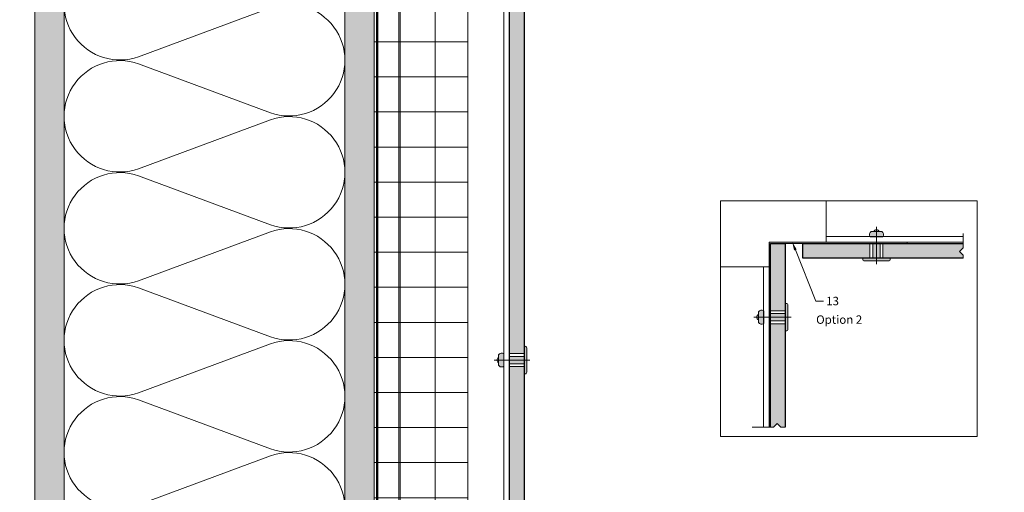
# Model space of a CAD drawing. Units: inches. Extents: x -663 to 317, y -265 to 292.
# Drawn here: x -5 to 16, y -25 to -15 of the extents above; entities that cross this region are included whole.
import ezdxf
from ezdxf import colors
from ezdxf.entities.mleader import LeaderData, LeaderLine
from ezdxf.math import Vec2, Vec3

# ---------------------------------------------------------------- set-up
doc = ezdxf.new("R2010")
doc.units = ezdxf.units.IN
doc.header["$MEASUREMENT"] = 0
for name, pattern in [('ACAD_ISO02W100', [15, 12, -3]), ('HIDDEN2', [0.1875, 0.125, -0.0625]), ('MITTE2', [28.575, 19.05, -3.175, 3.175, -3.175])]:
    doc.linetypes.add(name, pattern=pattern)
for name, color, linetype, lineweight in [('A-DETL', 3, 'Continuous', 5), ('A-DETL-INSL', 8, 'Continuous', 5), ('A-ext-insulation', 252, 'Continuous', 5), ('A-WALL', 2, 'Continuous', 5), ('Allface-Accessories', 200, 'Continuous', 9), ('Allface-Alu-Profiles', 7, 'Continuous', 9), ('Allface-Alu-Profiles-hidden', 253, 'ACAD_ISO02W100', 9), ('Allface-Building', 5, 'Continuous', 9), ('Allface-Centerlines', 1, 'MITTE2', 9), ('Allface-Dimension', 94, 'Continuous', 9), ('barrier', 1, 'HIDDEN2', 5), ('Cladding', 190, 'Continuous', 30), ('HATCH', 8, 'Continuous', 5), ('hatch elevation', 190, 'Continuous', 30), ('I-WALL', 2, 'Continuous', 5)]:
    doc.layers.add(name, color=color, linetype=linetype, lineweight=lineweight)
doc.layers.add('Allface-Hidden', color=54, linetype='ACAD_ISO02W100', lineweight=9, plot=False)
doc.styles.add('Allface-dwg', font='arial.ttf')
doc.styles.add('style1', font='arial.ttf')
pattern_1 = [(127.5, (2437.8204, 3710.22232), (-0.481705942, -0.01574834), [0, -0.38, 0, -0.425, 0, -0.40625]), (97.5, (2437.8204, 3710.2223), (-0.70553652, 0.44244418), [0, -0.205, 0, -0.3425, 0, -0.13125]), (57.5, (2437.8204, 3709.91482), (-0.001414763, 0.778535465), [0, -0.125, 0, -0.45, 0, -0.5875]), (47.5, (2437.8204, 3709.9148), (-0.21941889, 0.75153165), [0, -0.0625, 0, -0.295, 0, -0.3375])]

# ---------------------------------------------------------------- blocks, each defined once
blk = doc.blocks.new('*U94')
at = {"transparency": 33554585}
h = blk.add_hatch(color=251, dxfattribs=at)
h.dxf.hatch_style = 1
edge = h.paths.add_edge_path()
edge.add_arc((-0.068, 0.601), 0.08, 122.3941, 214.188)
edge.add_line((-0.134, 0.556), (0.134, 0.556))
edge.add_arc((0.068, 0.601), 0.08, 325.812, 417.6059)
edge.add_line((0.111, 0.669), (-0.111, 0.669))
edge = h.paths.add_edge_path()
edge.add_arc((0, 0.641), 0.0642, 25.8988, 154.1012)
edge.add_line((-0.058, 0.669), (0.058, 0.669))
h = blk.add_hatch(color=251, dxfattribs=at)
h.dxf.hatch_style = 1
h.paths.add_polyline_path([(-0.079, 0.123), (0.079, 0.123), (0.079, 0.438), (-0.079, 0.438)])
h = blk.add_hatch(color=251, dxfattribs=at)
h.dxf.hatch_style = 1
edge = h.paths.add_edge_path()
edge.add_line((-0.258, 0.067), (0.258, 0.067))
edge.add_arc((0.258, 0.105), 0.0375, 270, 360)
edge.add_line((0.295, 0.105), (0.295, 0.123))
edge.add_line((0.295, 0.123), (-0.295, 0.123))
edge.add_line((-0.295, 0.123), (-0.295, 0.105))
edge.add_arc((-0.258, 0.105), 0.0375, 180, 270)
at = {"layer": 'Allface-Accessories', "color": 5}
for p, q in [((-0.139, 0.438), (-0.139, 0.123)), ((0.139, 0.438), (0.139, 0.123))]:
    blk.add_line(p, q, dxfattribs=at)
at = {"layer": 'Allface-Accessories'}
for points in [[(-0.111, 0.669, 0.423414), (-0.134, 0.556), (0.134, 0.556, 0.423414), (0.111, 0.669)], [(0.058, 0.669, 0.626098), (-0.058, 0.669)], [(-0.258, 0.067), (0.258, 0.067, 0.414214), (0.295, 0.105), (0.295, 0.123), (-0.295, 0.123), (-0.295, 0.105, 0.414214)]]:
    blk.add_lwpolyline(points, format="xyb", close=True, dxfattribs=at)
blk.add_lwpolyline([(-0.079, 0.123), (0.079, 0.123), (0.079, 0.438), (-0.079, 0.438)], close=True, dxfattribs=at)
at = {"layer": 'Allface-Centerlines'}
blk.add_line((0, 0.767), (0, 0), dxfattribs=at)
blk = doc.blocks.new('*U97')
at = {"transparency": 33554585}
h = blk.add_hatch(color=251, dxfattribs=at)
h.dxf.hatch_style = 1
edge = h.paths.add_edge_path()
edge.add_arc((-0.068, 0.629), 0.08, 122.3941, 214.188)
edge.add_line((-0.134, 0.584), (0.134, 0.584))
edge.add_arc((0.068, 0.629), 0.08, 325.812, 417.6059)
edge.add_line((0.111, 0.697), (-0.111, 0.697))
edge = h.paths.add_edge_path()
edge.add_arc((0, 0.668), 0.0642, 25.8988, 154.1012)
edge.add_line((-0.058, 0.697), (0.058, 0.697))
h = blk.add_hatch(color=251, dxfattribs=at)
h.dxf.hatch_style = 1
h.paths.add_polyline_path([(-0.079, 0.123), (0.079, 0.123), (0.079, 0.438), (-0.079, 0.438)])
h = blk.add_hatch(color=251, dxfattribs=at)
h.dxf.hatch_style = 1
edge = h.paths.add_edge_path()
edge.add_line((-0.258, 0.067), (0.258, 0.067))
edge.add_arc((0.258, 0.105), 0.0375, 270, 360)
edge.add_line((0.295, 0.105), (0.295, 0.123))
edge.add_line((0.295, 0.123), (-0.295, 0.123))
edge.add_line((-0.295, 0.123), (-0.295, 0.105))
edge.add_arc((-0.258, 0.105), 0.0375, 180, 270)
at = {"layer": 'Allface-Accessories', "color": 5}
for p, q in [((-0.139, 0.438), (-0.139, 0.123)), ((0.139, 0.438), (0.139, 0.123))]:
    blk.add_line(p, q, dxfattribs=at)
at = {"layer": 'Allface-Accessories'}
for points in [[(-0.111, 0.697, 0.423414), (-0.134, 0.584), (0.134, 0.584, 0.423414), (0.111, 0.697)], [(0.058, 0.697, 0.626098), (-0.058, 0.697)], [(-0.258, 0.067), (0.258, 0.067, 0.414214), (0.295, 0.105), (0.295, 0.123), (-0.295, 0.123), (-0.295, 0.105, 0.414214)]]:
    blk.add_lwpolyline(points, format="xyb", close=True, dxfattribs=at)
blk.add_lwpolyline([(-0.079, 0.123), (0.079, 0.123), (0.079, 0.438), (-0.079, 0.438)], close=True, dxfattribs=at)
at = {"layer": 'Allface-Centerlines'}
blk.add_line((0, 0.795), (0, 0), dxfattribs=at)
blk = doc.blocks.new('*U118')
at = {"layer": 'Allface-Alu-Profiles'}
for p, q in [((-1.371, 2.36), (38.49, 2.36)), ((-1.371, 0), (38.49, 0))]:
    blk.add_line(p, q, dxfattribs=at)
at = {"layer": 'Allface-Alu-Profiles-hidden', "linetype": 'Continuous'}
blk.add_line((-1.371, 0.12), (38.49, 0.12), dxfattribs=at)

msp = doc.modelspace()

# ---------------------------------------------------------------- hatches: boundary and pattern name
at = {"layer": 'A-ext-insulation', "transparency": 33554483}
h = msp.add_hatch(dxfattribs=at)
h.set_pattern_fill('ANSI37', color=256, scale=6, angle=135, style=0)
h.set_pattern_definition([(180, (1153.74325, -915.00866), (-5e-16, -0.75), []), (270, (1153.74325, -915.00866), (0.75, -5e-16), [])])
h.paths.add_polyline_path([(4.68964, -6.90856), (2.68964, -6.90856), (2.68964, -48.00452), (4.68964, -48.00452)])
at = {"layer": 'HATCH'}
h = msp.add_hatch(dxfattribs=at)
h.set_pattern_fill('AR-SAND', color=256, scale=0.25, angle=90, style=0)
h.set_pattern_definition(pattern_1)
h.paths.add_polyline_path([(-4.56036, -41.37952), (-3.93536, -41.37952), (-3.93536, 2.34144), (-4.56036, 2.34144)])
at = {"layer": 'HATCH', "transparency": 33554457}
for points in [[(-4.56036, -41.37952), (-3.93536, -41.37952), (-3.93536, 1.71644), (-4.56036, 1.71644)], [(2.06464, -48.00452), (2.68964, -48.00452), (2.68964, -4.90856), (2.06464, -4.90856)]]:
    msp.add_hatch(color=254, dxfattribs=at).paths.add_polyline_path(points)
at = {"layer": 'HATCH'}
h = msp.add_hatch(dxfattribs=at)
h.set_pattern_fill('AR-SAND', color=256, scale=0.25, angle=90, style=0)
h.set_pattern_definition(pattern_1)
h.paths.add_polyline_path([(2.06464, -48.00452), (2.68964, -48.00452), (2.68964, -4.90856), (2.06464, -4.90856)])
at = {"layer": 'hatch elevation', "lineweight": 0, "transparency": 33554483}
h = msp.add_hatch(color=256, dxfattribs=at)
h.dxf.hatch_style = 1
h.paths.add_polyline_path([(5.89485, -49.08371), (5.57989, -49.08371), (5.57989, -50.51977), (5.89485, -50.51977)])
h.paths.add_polyline_path([(5.89485, -35.89326), (5.57989, -35.89326), (5.57989, -48.80623), (5.89485, -48.80623)])
h.paths.add_polyline_path([(5.89485, -22.7028), (5.57989, -22.7028), (5.57989, -35.61578), (5.89485, -35.61578)])
h.paths.add_polyline_path([(5.57989, -9.23487), (5.89485, -9.23487), (5.89485, -7.79881), (5.57989, -7.79881)])
h.paths.add_polyline_path([(5.89485, -9.51235), (5.57989, -9.51235), (5.57989, -22.42532), (5.89485, -22.42532)])
at = {"layer": 'hatch elevation', "lineweight": 0, "transparency": 33554585}
h = msp.add_hatch(color=256, dxfattribs=at)
h.dxf.hatch_style = 1
h.paths.add_polyline_path([(11.63145, -20.07211), (11.63145, -20.04455), (14.08027, -20.04455), (14.08027, -20.07211)])
h.paths.add_polyline_path([(11.63145, -20.04455), (11.63145, -20.07211), (11.15901, -20.07211), (11.15901, -21.37132), (11.13145, -21.37132), (11.13145, -20.04455)])
h.paths.add_polyline_path([(11.15901, -21.37132), (11.15901, -22.49337), (11.13145, -22.49337), (11.13145, -21.37132)])
at = {"layer": 'hatch elevation', "lineweight": 0, "transparency": 33554483}
h = msp.add_hatch(color=256, dxfattribs=at)
h.dxf.hatch_style = 1
h.paths.add_polyline_path([(11.47397, -21.78565), (11.15901, -21.78565), (11.15901, -23.99674), (11.22483, -23.99674), (11.30357, -23.918), (11.38231, -23.99674), (11.47397, -23.99674)])
h.paths.add_polyline_path([(11.15901, -21.50817), (11.47397, -21.50817), (11.47397, -20.07211), (11.15901, -20.07211)])
h = msp.add_hatch(color=256, dxfattribs=at)
h.dxf.hatch_style = 1
h.paths.add_polyline_path([(13.28503, -20.38707), (13.28503, -20.07211), (11.84897, -20.07211), (11.84897, -20.38707)])
h.paths.add_polyline_path([(13.56251, -20.07211), (13.56251, -20.38707), (15.27895, -20.38707), (15.27895, -20.32125), (15.20021, -20.24251), (15.27895, -20.16377), (15.27895, -20.07211)])

# ---------------------------------------------------------------- linework, layer by layer
at = {"layer": 'A-DETL'}
msp.add_line((-3.93536, -41.37952), (-3.93536, 1.71644), dxfattribs=at)
at = {"layer": 'A-DETL-INSL'}
msp.add_lwpolyline([(0.47463, -26.85742, 1.41711273), (0.47463, -24.61341), (-2.34538, -25.65965, -1.41711273), (-2.34538, -23.41564), (0.47463, -24.46189, 1.41711273), (0.47463, -22.21788), (-2.34538, -23.26412, -1.41711273), (-2.34538, -21.02011), (0.47463, -22.06636, 1.41711273), (0.47463, -19.82234), (-2.34538, -20.86859, -1.41711273), (-2.34538, -18.62458), (0.47463, -19.67083, 1.41711273), (0.47463, -17.42681), (-2.34538, -18.47306, -1.41711273), (-2.34538, -16.22905), (0.47463, -17.2753, 1.41711273), (0.47463, -15.03128), (-2.34538, -16.07753, -1.41711273), (-2.34538, -13.83352), (0.47463, -14.87977, 1.41711273), (0.47463, -12.63575), (-2.34538, -13.682, -0.51825007), (-3.93539, -12.55999, -0.51825007)], format="xyb", dxfattribs=at)
at = {"layer": 'A-ext-insulation', "transparency": 33554483}
msp.add_lwpolyline([(2.68964, -48.00452), (2.68964, -6.90856), (4.68964, -6.90856), (4.68964, -48.00452), (2.68964, -48.00452), (2.68964, -48.00452)], dxfattribs=at)
at = {"layer": 'A-WALL'}
msp.add_line((-4.56036, 2.34144), (-4.56036, -41.37952), dxfattribs=at)
at = {"layer": 'Allface-Alu-Profiles'}
for p, q in [((12.34897, -19.15655), (12.34897, -20.04455)), ((15.27895, -20.04455), (12.34897, -20.04455)), ((10.09105, -20.57211), (11.13145, -20.57211)), ((11.13145, -20.57211), (11.13145, -23.99674))]:
    msp.add_line(p, q, dxfattribs=at)
at = {"layer": 'Allface-Alu-Profiles-hidden', "linetype": 'Continuous'}
for p, q in [((15.27895, -19.92455), (12.34897, -19.92455)), ((11.01145, -20.57211), (11.01145, -23.99674))]:
    msp.add_line(p, q, dxfattribs=at)
at = {"layer": 'Allface-Building'}
msp.add_lwpolyline([(11.15901, -20.07211), (14.08027, -20.07211), (14.08027, -20.04455), (11.13145, -20.04455), (11.13145, -22.49337), (11.15901, -22.49337)], close=True, dxfattribs=at)
at = {"layer": 'Allface-Centerlines'}
for p, q in [((15.27895, -20.16377), (15.27895, -19.85708)), ((15.27895, -20.16377), (15.20021, -20.24251)), ((15.27895, -20.32125), (15.20021, -20.24251)), ((15.27895, -20.38707), (15.27895, -20.32125)), ((11.22483, -23.99674), (11.30357, -23.918)), ((11.38231, -23.99674), (11.30357, -23.918)), ((10.76567, -23.99674), (11.22483, -23.99674)), ((11.38231, -23.99674), (11.47397, -23.99674))]:
    msp.add_line(p, q, dxfattribs=at)
at = {"layer": 'Allface-Hidden'}
msp.add_lwpolyline([(10.09105, -19.15655), (15.57655, -19.15655), (15.57655, -24.19767), (10.09105, -24.19767)], close=True, dxfattribs=at)
at = {"layer": 'barrier', "const_width": 0.05}
msp.add_lwpolyline([(38.07901, -0.43856), (38.07901, -4.97106), (2.75214, -4.97106), (2.75214, -48.06702), (-53.27697, -48.06702)], dxfattribs=at)
at = {"layer": 'Cladding'}
msp.add_lwpolyline([(5.89485, -7.79881), (5.89485, -50.51977), (5.57989, -50.51977), (5.57989, -7.79881)], close=True, dxfattribs=at)
for points in [[(11.15901, -23.99674), (11.15901, -20.07211), (11.47397, -20.07211), (11.47397, -23.99674)], [(15.27895, -20.38707), (11.84897, -20.38707), (11.84897, -20.07211), (15.27895, -20.07211)]]:
    msp.add_lwpolyline(points, dxfattribs=at)
at = {"layer": 'I-WALL'}
for p, q in [((2.06464, -48.00452), (2.06464, -4.28356)), ((2.68964, -48.00452), (2.68964, -4.90856))]:
    msp.add_line(p, q, dxfattribs=at)

# ---------------------------------------------------------------- block references
at = {"layer": 'Allface-Accessories', "xscale": -1}
msp.add_blockref('*U97', (13.42377, -20.51046), dxfattribs=at)
at = {"layer": 'Allface-Accessories', "xscale": -1, "rotation": 90}
for name, p in [('*U97', (11.59736, -21.64691)), ('*U94', (6.01824, -22.56406))]:
    msp.add_blockref(name, p, dxfattribs=at)
at = {"layer": 'Allface-Alu-Profiles', "xscale": -1, "rotation": 90}
msp.add_blockref('*U118', (5.57989, -9.66939), dxfattribs=at)

# ---------------------------------------------------------------- texts
at = {"layer": 'Allface-Dimension', "insert": (12.13447, -21.60903), "char_height": 0.18, "width": 1.11603, "attachment_point": 1, "style": 'style1'}
msp.add_mtext('Option 2', dxfattribs=at)

# ---------------------------------------------------------------- leaders
at = {"layer": 'Allface-Dimension'}
ml = msp.add_multileader_mtext('Standard', dxfattribs=at)
ml.set_content('13', color=256, style='Allface-dwg')
ml.set_leader_properties(color=256, linetype='ByLayer', lineweight=-1)
ml.build(insert=Vec2(0, 0))
ml.multileader.update_dxf_attribs({"has_text_frame": 1, "dogleg_length": 0.08, "arrow_head_size": 0.18, "scale": 2})
ctx = ml.context
ctx.base_point, ctx.scale, ctx.char_height, ctx.arrow_head_size, ctx.landing_gap_size, ctx.plane_origin = Vec3(12.29091, -21.30329), 2, 0.18, 0.18, 0.09, Vec3(8.55284, -17.00382)
ctx.text_align_type = 2
notes = []
notes.append((ctx, [(0, (1, 1, 0), (12.13091, -21.30329), (1, 0), 0.16, [(0, [(11.62351, -20.04021)], 0, [])])]))
ctx.mtext.insert, ctx.mtext.alignment, ctx.mtext.flow_direction = Vec3(12.62181, -21.2117), 3, 5
for ctx, leaders in notes:
    for number, flags, end, landing, length, lines in leaders:
        leader = LeaderData()
        leader.index, (leader.has_last_leader_line, leader.has_dogleg_vector, leader.attachment_direction) = number, flags
        leader.last_leader_point, leader.dogleg_vector, leader.dogleg_length = Vec3(end), Vec3(landing), length
        for number, points, colour, breaks in lines:
            line = LeaderLine()
            line.index, line.vertices, line.color, line.breaks = number, Vec3.list(points), colors.encode_raw_color(colour), breaks
            leader.lines.append(line)
        ctx.leaders.append(leader)

doc.saveas('drawing.dxf')
